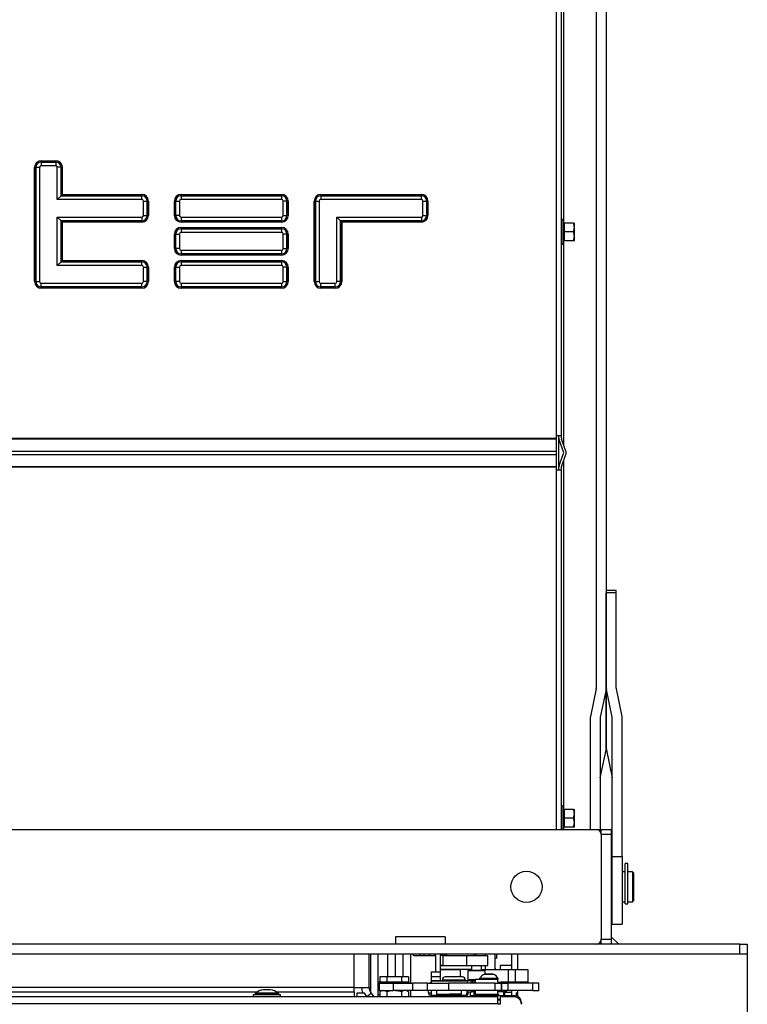
# Model space of a CAD drawing. Units: millimetres. Extents: x 0 to 1282, y 0 to 594.
# Drawn here: x 937 to 966, y 507 to 547 of the extents above; entities that cross this region are included whole.
import ezdxf

# ---------------------------------------------------------------- set-up
doc = ezdxf.new("R2010")
doc.units = ezdxf.units.MM
for name, color, linetype in [('C__USERS_HALOUZK', 7, 'Continuous'), ('Default', 7, 'Continuous'), ('H09-059-2', 7, 'Continuous'), ('H09-119-0', 7, 'Continuous'), ('H24-086', 7, 'Continuous'), ('H28-075', 7, 'Continuous'), ('H28-084', 7, 'Continuous'), ('H28-085', 7, 'Continuous'), ('H28-090', 7, 'Continuous'), ('H28-092', 7, 'Continuous'), ('H28-108', 7, 'Continuous'), ('H28-586', 7, 'Continuous'), ('H28-587R', 7, 'Continuous'), ('H28-628', 7, 'Continuous'), ('H28-682', 7, 'Continuous'), ('H28-683', 7, 'Continuous'), ('H28-722', 7, 'Continuous'), ('H28-745R', 7, 'Continuous'), ('H39-010', 7, 'Continuous'), ('H39-013', 7, 'Continuous'), ('H39-014', 7, 'Continuous'), ('H39-019', 7, 'Continuous'), ('H39-035', 7, 'Continuous'), ('H39-040', 7, 'Continuous'), ('H39-044', 7, 'Continuous'), ('H39-051', 7, 'Continuous'), ('H39-057', 7, 'Continuous'), ('H39-089', 7, 'Continuous'), ('H39-090', 7, 'Continuous'), ('H39-098', 7, 'Continuous'), ('H40-036', 7, 'Continuous'), ('H40-056', 7, 'Continuous'), ('H40-068', 7, 'Continuous'), ('H40-091', 7, 'Continuous'), ('H40-099', 7, 'Continuous'), ('KOUTOVÝ_1', 7, 'Continuous'), ('KOUTOVÝ_5', 7, 'Continuous'), ('KOUTOVÝ_8', 7, 'Continuous'), ('NUT_DIN_934_1987', 7, 'Continuous'), ('RIVET_DIN_7338_C', 7, 'Continuous'), ('SCREW_DIN_912_M4', 7, 'Continuous'), ('SCREW_DIN_ISO_10', 7, 'Continuous'), ('SCREW_ISO_7380_M', 7, 'Continuous'), ('SHIM_RING_DIN_98', 7, 'Continuous'), ('SROUB_M5X8-10.9_', 7, 'Continuous'), ('WASHER_DIN_125_1', 7, 'Continuous'), ('WASHER_DIN_137_B', 7, 'Continuous'), ('WASHER_DIN_6798_', 7, 'Continuous'), ('WASHER_DIN_6799_', 7, 'Continuous')]:
    doc.layers.add(name, color=color, linetype=linetype)

# ---------------------------------------------------------------- blocks, each defined once
blk = doc.blocks.new('SE7')
at = {"layer": 'C__USERS_HALOUZK', "color": 7, "linetype": 'Continuous'}
for p, q in [((955.859, 508.915), (955.832, 508.915)), ((956.032, 509.054), (956.032, 508.889)), ((956.482, 509.054), (956.032, 509.054)), ((956.482, 507.976), (956.222, 507.976))]:
    blk.add_line(p, q, dxfattribs=at)
at = {"layer": 'H09-059-2', "color": 7, "linetype": 'Continuous'}
blk.add_line((955.832, 508.889), (955.832, 509.505), dxfattribs=at)
at = {"layer": 'H09-119-0', "color": 7, "linetype": 'Continuous'}
for p, q in [((956.081, 508.378), (955.933, 508.378)), ((956.081, 508.349), (956.081, 508.379)), ((953.482, 508.049), (953.482, 507.909)), ((953.482, 507.909), (953.982, 507.909)), ((953.607, 507.909), (953.982, 507.909)), ((953.607, 507.909), (953.607, 507.859)), ((953.982, 507.909), (954.193, 507.909)), ((954.482, 507.909), (953.982, 507.909)), ((954.357, 507.909), (953.982, 507.909)), ((954.357, 507.859), (954.357, 507.909)), ((954.482, 507.909), (954.482, 508.049))]:
    blk.add_line(p, q, dxfattribs=at)
blk.add_open_spline([(956.081, 508.377), (956.079, 508.397), (956.069, 508.408), (956.051, 508.408)], degree=3, dxfattribs=at)
at = {"layer": 'H24-086', "color": 7, "linetype": 'Continuous'}
for p, q in [((953.732, 509.449), (953.632, 509.449)), ((953.632, 509.449), (953.632, 509.049)), ((953.732, 509.449), (954.032, 509.449)), ((953.732, 509.449), (953.732, 509.049)), ((954.685, 509.449), (954.685, 509.049)), ((954.832, 509.449), (955.534, 509.449)), ((955.534, 509.049), (955.534, 509.449)), ((953.732, 509.049), (953.632, 509.049)), ((953.732, 509.049), (954.685, 509.049)), ((954.685, 509.049), (955.534, 509.049))]:
    blk.add_line(p, q, dxfattribs=at)
at = {"layer": 'H28-075', "color": 7, "linetype": 'Continuous'}
for p, q in [((955.84, 508.498), (955.031, 508.498)), ((955.031, 508.498), (955.031, 508.349)), ((955.931, 508.349), (955.931, 508.498)), ((955.031, 508.049), (955.031, 507.898)), ((955.743, 507.898), (955.031, 507.898)), ((955.931, 507.898), (955.931, 508.049))]:
    blk.add_line(p, q, dxfattribs=at)
at = {"layer": 'H28-084', "color": 7, "linetype": 'Continuous'}
for p, q in [((951.182, 508.349), (951.757, 508.349)), ((951.182, 508.349), (951.182, 508.049)), ((951.757, 508.049), (951.757, 508.349)), ((951.757, 508.349), (952.519, 508.349)), ((953.114, 508.349), (952.519, 508.349)), ((952.519, 508.349), (952.519, 508.049)), ((953.114, 508.049), (953.114, 508.349)), ((953.114, 508.349), (953.959, 508.349)), ((953.959, 508.349), (953.959, 508.049)), ((955.832, 508.349), (953.959, 508.349)), ((955.832, 508.049), (955.832, 508.349)), ((955.832, 508.349), (956.082, 508.349)), ((956.082, 508.049), (956.082, 508.349)), ((956.082, 508.349), (956.082, 508.049)), ((956.082, 508.349), (956.332, 508.349)), ((957.332, 508.349), (956.332, 508.349)), ((956.332, 508.349), (956.332, 508.049)), ((957.332, 508.049), (957.332, 508.349)), ((957.582, 508.349), (957.332, 508.349)), ((957.582, 508.049), (957.582, 508.349)), ((951.182, 508.049), (951.757, 508.049)), ((952.519, 508.049), (951.757, 508.049)), ((953.114, 508.049), (952.519, 508.049)), ((953.959, 508.049), (953.114, 508.049)), ((955.832, 508.049), (953.959, 508.049)), ((956.082, 508.049), (955.832, 508.049)), ((956.332, 508.049), (956.082, 508.049)), ((957.332, 508.049), (956.332, 508.049)), ((957.332, 508.049), (957.582, 508.049))]:
    blk.add_line(p, q, dxfattribs=at)
at = {"layer": 'H28-085', "color": 7, "linetype": 'Continuous'}
for p, q in [((951.204, 508.599), (951.204, 508.399)), ((951.493, 508.599), (951.204, 508.599)), ((951.493, 508.599), (951.493, 508.399)), ((952.07, 508.599), (951.493, 508.599)), ((952.07, 508.599), (952.07, 508.399)), ((952.359, 508.599), (952.07, 508.599)), ((952.359, 508.599), (952.359, 508.399))]:
    blk.add_line(p, q, dxfattribs=at)
at = {"layer": 'H28-090', "color": 7, "linetype": 'Continuous'}
for p, q in [((953.282, 508.612), (953.282, 508.799)), ((953.282, 508.799), (953.632, 508.799)), ((953.282, 508.459), (953.282, 508.612)), ((953.282, 508.612), (953.632, 508.612))]:
    blk.add_line(p, q, dxfattribs=at)
at = {"layer": 'H28-092', "color": 7, "linetype": 'Continuous'}
for p, q in [((956.185, 507.848), (956.185, 507.999)), ((956.222, 507.848), (956.222, 507.999))]:
    blk.add_line(p, q, dxfattribs=at)
at = {"layer": 'H28-108', "color": 7, "linetype": 'Continuous'}
for p, q in [((954.432, 508.889), (953.632, 508.889)), ((953.632, 508.889), (953.632, 508.459)), ((954.432, 508.889), (954.432, 508.596)), ((954.882, 508.889), (954.432, 508.889)), ((955.282, 508.889), (955.432, 508.889)), ((955.432, 508.708), (955.432, 508.889)), ((955.432, 508.889), (956.356, 508.889)), ((956.356, 508.889), (956.633, 508.889)), ((956.356, 508.889), (956.356, 508.389)), ((956.633, 508.889), (957.132, 508.889)), ((956.633, 508.889), (956.633, 508.389)), ((957.132, 508.889), (957.132, 508.389)), ((954.932, 508.389), (954.873, 508.389)), ((954.932, 508.389), (954.932, 508.448)), ((955.031, 508.389), (954.932, 508.389)), ((956.356, 508.389), (956.071, 508.389)), ((956.633, 508.389), (956.356, 508.389)), ((957.132, 508.389), (956.633, 508.389))]:
    blk.add_line(p, q, dxfattribs=at)
at = {"layer": 'H28-586', "color": 7, "linetype": 'Continuous'}
for p, q in [((954.715, 507.999), (954.897, 507.999)), ((954.897, 507.999), (954.897, 508.049)), ((955.031, 507.999), (954.897, 507.999)), ((956.281, 507.999), (955.931, 507.999)), ((956.281, 507.999), (956.281, 508.049))]:
    blk.add_line(p, q, dxfattribs=at)
at = {"layer": 'H28-587R', "color": 7, "linetype": 'Continuous'}
for p, q in [((953.282, 508.442), (953.282, 508.459)), ((953.282, 508.459), (954.007, 508.459)), ((953.282, 508.349), (953.282, 508.442)), ((953.282, 508.442), (954.682, 508.442)), ((953.331, 508.442), (954.731, 508.442)), ((954.007, 508.459), (954.733, 508.459)), ((954.726, 508.349), (954.731, 508.442)), ((954.733, 508.459), (954.873, 508.459)), ((954.873, 508.349), (954.873, 508.459)), ((954.873, 508.349), (954.873, 508.459)), ((953.161, 507.959), (953.161, 508.049)), ((953.161, 507.959), (953.282, 507.959)), ((953.282, 507.867), (953.282, 508.049)), ((954.699, 507.867), (954.709, 508.049)), ((954.704, 507.799), (954.718, 508.049)), ((953.282, 507.859), (953.187, 507.859)), ((953.282, 507.859), (953.282, 507.867)), ((953.282, 507.867), (953.607, 507.867)), ((953.282, 507.859), (954.682, 507.859)), ((953.282, 507.799), (953.282, 507.859)), ((953.282, 507.859), (954.681, 507.859)), ((953.282, 507.859), (953.282, 507.799)), ((954.357, 507.867), (954.699, 507.867)), ((954.681, 507.859), (954.698, 507.859)), ((954.681, 507.859), (954.681, 507.799))]:
    blk.add_line(p, q, dxfattribs=at)
for centre, major_axis, ratio, start_param, end_param in [((953.432, 508.179), (0, 0.28), 0.965926, 0.588127, 0.918514), ((953.333, 508.179), (0, -0.28), 0.019965, 3.141593, 3.490659), ((954.733, 508.179), (0, -0.28), 0.019965, 3.141593, 3.490659), ((953.187, 507.959), (0, -0.1), 0.258819, 4.712389, 6.283185), ((954.698, 507.989), (0, -0.13), 0.019965, 0, 0.349066)]:
    blk.add_ellipse(centre, major_axis=major_axis, ratio=ratio, start_param=start_param, end_param=end_param, dxfattribs=at)
at = {"layer": 'H28-628', "color": 7, "linetype": 'Continuous'}
for p, q in [((952.132, 509.505), (952.132, 508.599)), ((952.432, 509.505), (952.432, 508.349)), ((952.432, 508.049), (952.432, 507.799))]:
    blk.add_line(p, q, dxfattribs=at)
at = {"layer": 'H28-682', "color": 7, "linetype": 'Continuous'}
for p, q in [((960.682, 524.089), (960.282, 524.089)), ((960.682, 523.993), (960.682, 524.089)), ((960.282, 520.173), (960.282, 523.993)), ((960.682, 523.993), (960.282, 523.993)), ((960.682, 520.173), (960.682, 523.993)), ((960.282, 517.746), (960.282, 520.173)), ((960.917, 519.03), (960.685, 520.144)), ((960.288, 517.688), (960.288, 520.115)), ((960.52, 519.001), (960.288, 520.115)), ((960.52, 516.574), (960.52, 519.001)), ((960.523, 513.418), (960.523, 518.972)), ((960.923, 513.418), (960.923, 518.972)), ((960.288, 517.688), (960.52, 516.574)), ((960.523, 513.418), (960.923, 513.418)), ((960.523, 510.705), (960.523, 513.418)), ((960.923, 513.418), (960.923, 510.705)), ((960.523, 510.705), (960.923, 510.705))]:
    blk.add_line(p, q, dxfattribs=at)
for centre, major_axis, start_param, end_param in [((961.082, 520.173), (0.8, 0), 3.141593, 3.263766), ((961.082, 520.173), (0.4, 0), 3.141593, 3.263766), ((960.123, 518.972), (0.4, 0), 0, 0.122173), ((960.123, 518.972), (0.8, 0), 0, 0.122173), ((961.082, 517.746), (-0.8, 0), 0, 0.122173), ((960.123, 516.545), (-0.4, 0), 3.141593, 3.263766)]:
    blk.add_ellipse(centre, major_axis=major_axis, ratio=0.587785, start_param=start_param, end_param=end_param, dxfattribs=at)
at = {"layer": 'H28-683', "color": 7, "linetype": 'Continuous'}
for p, q in [((960.523, 512.805), (960.482, 512.805)), ((961.032, 512.805), (960.923, 512.805)), ((961.332, 512.805), (961.142, 512.805)), ((961.332, 512.805), (961.332, 511.605)), ((961.382, 512.755), (961.332, 512.805)), ((961.382, 511.655), (961.382, 512.755)), ((960.482, 511.605), (960.523, 511.605)), ((960.923, 511.605), (961.032, 511.605)), ((961.142, 511.605), (961.332, 511.605)), ((961.332, 511.605), (961.382, 511.655))]:
    blk.add_line(p, q, dxfattribs=at)
at = {"layer": 'H28-722', "color": 7, "linetype": 'Continuous'}
for p, q in [((950.281, 507.942), (950.281, 507.799)), ((950.599, 507.942), (950.281, 507.942)), ((950.701, 507.799), (950.599, 507.942)), ((950.687, 507.818), (950.865, 507.942)), ((950.865, 507.942), (950.966, 507.799))]:
    blk.add_line(p, q, dxfattribs=at)
at = {"layer": 'H28-745R', "color": 7, "linetype": 'Continuous'}
for p, q in [((956.482, 509.505), (956.482, 508.889)), ((956.482, 508.389), (956.482, 508.349)), ((956.482, 508.049), (956.482, 507.848))]:
    blk.add_line(p, q, dxfattribs=at)
at = {"layer": 'H39-010', "color": 7, "linetype": 'Continuous'}
for p, q in [((950.182, 508.169), (950.182, 509.505)), ((950.782, 508.169), (950.782, 509.505)), ((950.182, 508.169), (915.782, 508.169)), ((933.372, 507.997), (946.292, 507.997)), ((947.072, 507.997), (950.182, 507.997)), ((950.182, 508.169), (950.782, 508.169)), ((950.182, 507.997), (950.182, 508.169)), ((950.182, 507.997), (950.182, 507.799)), ((950.975, 507.799), (950.836, 507.997))]:
    blk.add_line(p, q, dxfattribs=at)
for radius, end in [(0.6, 202.2445), (0.3, 215)]:
    blk.add_arc((951.082, 508.169), radius, 180, end, dxfattribs=at)
at = {"layer": 'H39-013', "color": 7, "linetype": 'Continuous'}
for p, q in [((950.832, 509.505), (950.832, 508.004)), ((951.132, 509.505), (951.132, 507.799))]:
    blk.add_line(p, q, dxfattribs=at)
at = {"layer": 'H39-014', "color": 7, "linetype": 'Continuous'}
for p, q in [((951.132, 508.087), (951.182, 508.087)), ((951.132, 507.887), (951.132, 507.799)), ((951.132, 507.887), (951.204, 507.887))]:
    blk.add_line(p, q, dxfattribs=at)
at = {"layer": 'H39-019', "color": 7, "linetype": 'Continuous'}
for p, q in [((958.382, 529.024), (958.382, 530.185)), ((951.532, 508.599), (951.532, 509.505)), ((951.832, 508.599), (951.832, 509.505))]:
    blk.add_line(p, q, dxfattribs=at)
at = {"layer": 'H39-035', "color": 7, "linetype": 'Continuous'}
for p, q in [((953.411, 509.505), (953.411, 509.449)), ((953.432, 509.449), (953.432, 509.505)), ((952.572, 509.449), (952.862, 509.449)), ((952.862, 509.449), (952.966, 509.449)), ((952.966, 509.449), (953.224, 509.449)), ((953.224, 509.449), (953.411, 509.449)), ((953.411, 509.449), (953.432, 509.449))]:
    blk.add_line(p, q, dxfattribs=at)
for centre, major_axis, start_param, end_param in [((952.572, 509.949), (0, 0.5), 2.662857, 3.141593), ((952.862, 509.949), (0, -0.5), 5.80445, 6.283185), ((952.966, 509.549), (0, 0.1), 3.141593, 4.259139), ((953.224, 509.549), (0, -0.1), 5.165639, 6.283185)]:
    blk.add_ellipse(centre, major_axis=major_axis, ratio=0.258819, start_param=start_param, end_param=end_param, dxfattribs=at)
at = {"layer": 'H39-040', "color": 7, "linetype": 'Continuous'}
for p, q in [((954.881, 507.848), (955.081, 507.848)), ((954.881, 507.848), (954.881, 507.799)), ((955.081, 507.799), (955.081, 507.848)), ((955.081, 507.848), (955.181, 507.848)), ((955.539, 507.848), (955.181, 507.848)), ((955.181, 507.848), (955.181, 507.799)), ((955.539, 507.799), (955.539, 507.848)), ((955.539, 507.848), (955.61, 507.848)), ((955.61, 507.848), (956.051, 507.848)), ((955.61, 507.848), (955.61, 507.799)), ((956.032, 507.698), (955.932, 507.698)), ((955.932, 507.673), (956.032, 507.673)), ((956.051, 507.799), (956.051, 507.848)), ((956.051, 507.848), (956.081, 507.848)), ((956.081, 507.848), (956.181, 507.848)), ((956.081, 507.799), (956.081, 507.848)), ((956.181, 507.848), (956.601, 507.848)), ((956.181, 507.848), (956.181, 507.799)), ((956.601, 507.848), (956.602, 507.848)), ((956.882, 507.568), (956.881, 507.568)), ((956.881, 507.568), (956.881, 507.523)), ((956.882, 507.501), (956.882, 507.568))]:
    blk.add_line(p, q, dxfattribs=at)
for centre, start in [((956.601, 507.568), 0), ((956.602, 507.568), 359.999)]:
    blk.add_arc(centre, 0.28, start, 89.9995, dxfattribs=at)
at = {"layer": 'H39-044', "color": 7, "linetype": 'Continuous'}
for p, q in [((956.732, 508.889), (956.732, 509.505)), ((965.932, 509.505), (965.932, 456.705)), ((956.732, 508.349), (956.732, 508.389)), ((956.732, 507.815), (956.732, 508.049))]:
    blk.add_line(p, q, dxfattribs=at)
at = {"layer": 'H39-051', "color": 7, "linetype": 'Continuous'}
for p, q in [((958.282, 530.285), (958.282, 547.824)), ((958.482, 530.285), (958.482, 547.824)), ((937.642, 541.31), (938.222, 541.31)), ((937.642, 541.31), (937.642, 541.26)), ((938.222, 541.26), (937.642, 541.26)), ((937.642, 541.258), (937.642, 541.26)), ((937.642, 541.258), (938.222, 541.258)), ((937.642, 541.258), (937.642, 541.109)), ((938.222, 541.109), (937.642, 541.109)), ((938.222, 541.31), (938.222, 541.26)), ((938.222, 541.258), (938.222, 541.26)), ((938.222, 541.258), (938.222, 541.109)), ((937.377, 536.465), (937.377, 541.045)), ((937.377, 541.045), (937.426, 541.045)), ((937.426, 541.045), (937.426, 536.465)), ((937.428, 541.045), (937.426, 541.045)), ((937.428, 536.465), (937.428, 541.045)), ((937.428, 541.045), (937.577, 541.045)), ((937.577, 541.045), (937.577, 536.465)), ((938.286, 539.759), (938.286, 541.045)), ((938.435, 541.045), (938.286, 541.045)), ((938.435, 541.045), (938.437, 541.045)), ((938.435, 541.045), (938.435, 539.908)), ((938.437, 539.91), (938.437, 541.045)), ((938.486, 541.045), (938.437, 541.045)), ((938.486, 541.045), (938.486, 539.96)), ((938.435, 539.908), (938.286, 539.759)), ((938.435, 539.908), (938.437, 539.91)), ((938.435, 539.908), (941.672, 539.908)), ((938.437, 539.91), (938.486, 539.96)), ((941.672, 539.91), (938.437, 539.91)), ((938.486, 539.96), (941.672, 539.96)), ((941.672, 539.91), (941.672, 539.96)), ((941.672, 539.908), (941.672, 539.91)), ((941.672, 539.759), (941.672, 539.908)), ((943.242, 539.96), (947.272, 539.96)), ((943.242, 539.96), (943.242, 539.91)), ((947.272, 539.91), (943.242, 539.91)), ((943.242, 539.908), (943.242, 539.91)), ((943.242, 539.908), (947.272, 539.908)), ((943.242, 539.908), (943.242, 539.759)), ((947.272, 539.96), (947.272, 539.91)), ((947.272, 539.908), (947.272, 539.91)), ((947.272, 539.908), (947.272, 539.759)), ((948.842, 539.96), (952.872, 539.96)), ((948.842, 539.91), (948.842, 539.96)), ((952.872, 539.91), (948.842, 539.91)), ((948.842, 539.908), (948.842, 539.91)), ((948.842, 539.908), (952.872, 539.908)), ((948.842, 539.908), (948.842, 539.759)), ((952.872, 539.91), (952.872, 539.96)), ((952.872, 539.908), (952.872, 539.91)), ((952.872, 539.759), (952.872, 539.908)), ((941.672, 539.759), (938.286, 539.759)), ((941.736, 539.115), (941.736, 539.695)), ((941.736, 539.695), (941.885, 539.695)), ((941.885, 539.695), (941.887, 539.695)), ((941.885, 539.695), (941.885, 539.115)), ((941.887, 539.115), (941.887, 539.695)), ((941.887, 539.695), (941.936, 539.695)), ((941.936, 539.695), (941.936, 539.115)), ((942.977, 539.115), (942.977, 539.695)), ((942.977, 539.695), (943.026, 539.695)), ((943.026, 539.695), (943.026, 539.115)), ((943.028, 539.695), (943.026, 539.695)), ((943.028, 539.115), (943.028, 539.695)), ((943.028, 539.695), (943.177, 539.695)), ((943.177, 539.695), (943.177, 539.115)), ((947.272, 539.759), (943.242, 539.759)), ((947.336, 539.115), (947.336, 539.695)), ((947.485, 539.695), (947.336, 539.695)), ((947.485, 539.695), (947.487, 539.695)), ((947.485, 539.695), (947.485, 539.115)), ((947.487, 539.115), (947.487, 539.695)), ((947.536, 539.695), (947.487, 539.695)), ((947.536, 539.695), (947.536, 539.115)), ((948.577, 536.465), (948.577, 539.695)), ((948.577, 539.695), (948.626, 539.695)), ((948.626, 539.695), (948.626, 536.465)), ((948.628, 539.695), (948.626, 539.695)), ((948.628, 536.465), (948.628, 539.695)), ((948.628, 539.695), (948.777, 539.695)), ((948.777, 539.695), (948.777, 536.465)), ((952.872, 539.759), (948.842, 539.759)), ((952.936, 539.115), (952.936, 539.695)), ((952.936, 539.695), (953.085, 539.695)), ((953.085, 539.695), (953.087, 539.695)), ((953.085, 539.695), (953.085, 539.115)), ((953.087, 539.115), (953.087, 539.695)), ((953.087, 539.695), (953.136, 539.695)), ((953.136, 539.695), (953.136, 539.115)), ((941.736, 539.115), (941.885, 539.115)), ((941.885, 539.115), (941.887, 539.115)), ((941.887, 539.115), (941.936, 539.115)), ((943.026, 539.115), (942.977, 539.115)), ((943.028, 539.115), (943.026, 539.115)), ((943.177, 539.115), (943.028, 539.115)), ((947.336, 539.115), (947.485, 539.115)), ((947.485, 539.115), (947.487, 539.115)), ((947.487, 539.115), (947.536, 539.115)), ((952.936, 539.115), (953.085, 539.115)), ((953.085, 539.115), (953.087, 539.115)), ((953.087, 539.115), (953.136, 539.115)), ((938.286, 537.109), (938.286, 539.051)), ((938.286, 539.051), (941.672, 539.051)), ((938.286, 539.051), (938.435, 538.901)), ((938.435, 538.901), (938.437, 538.9)), ((941.672, 538.901), (938.435, 538.901)), ((938.435, 538.901), (938.435, 537.258)), ((938.437, 538.9), (941.672, 538.9)), ((938.437, 537.26), (938.437, 538.9)), ((938.437, 538.9), (938.486, 538.85)), ((938.486, 538.85), (938.486, 537.31)), ((941.672, 538.85), (938.486, 538.85)), ((941.672, 539.051), (941.672, 538.901)), ((941.672, 538.901), (941.672, 538.9)), ((941.672, 538.9), (941.672, 538.85)), ((943.242, 539.051), (947.272, 539.051)), ((943.242, 539.051), (943.242, 538.901)), ((943.242, 538.901), (943.242, 538.9)), ((947.272, 538.901), (943.242, 538.901)), ((943.242, 538.9), (947.272, 538.9)), ((943.242, 538.9), (943.242, 538.85)), ((947.272, 538.85), (943.242, 538.85)), ((947.272, 539.051), (947.272, 538.901)), ((947.272, 538.901), (947.272, 538.9)), ((947.272, 538.9), (947.272, 538.85)), ((949.486, 536.465), (949.486, 539.051)), ((949.486, 539.051), (952.872, 539.051)), ((949.486, 539.051), (949.635, 538.901)), ((949.635, 538.901), (949.637, 538.9)), ((952.872, 538.901), (949.635, 538.901)), ((949.635, 538.901), (949.635, 536.465)), ((949.637, 538.9), (952.872, 538.9)), ((949.637, 536.465), (949.637, 538.9)), ((949.637, 538.9), (949.686, 538.85)), ((949.686, 538.85), (949.686, 536.465)), ((952.872, 538.85), (949.686, 538.85)), ((952.872, 539.051), (952.872, 538.901)), ((952.872, 538.901), (952.872, 538.9)), ((952.872, 538.9), (952.872, 538.85)), ((942.977, 537.79), (942.977, 538.37)), ((942.977, 538.37), (943.026, 538.37)), ((943.026, 538.37), (943.026, 537.79)), ((943.028, 538.37), (943.026, 538.37)), ((943.028, 537.79), (943.028, 538.37)), ((943.028, 538.37), (943.177, 538.37)), ((943.177, 538.37), (943.177, 537.79)), ((943.242, 538.635), (947.272, 538.635)), ((943.242, 538.635), (943.242, 538.585)), ((947.272, 538.585), (943.242, 538.585)), ((943.242, 538.583), (943.242, 538.585)), ((943.242, 538.583), (947.272, 538.583)), ((943.242, 538.583), (943.242, 538.434)), ((947.272, 538.434), (943.242, 538.434)), ((947.272, 538.635), (947.272, 538.585)), ((947.272, 538.583), (947.272, 538.585)), ((947.272, 538.583), (947.272, 538.434)), ((947.336, 537.79), (947.336, 538.37)), ((947.485, 538.37), (947.336, 538.37)), ((947.485, 538.37), (947.487, 538.37)), ((947.485, 538.37), (947.485, 537.79)), ((947.487, 537.79), (947.487, 538.37)), ((947.536, 538.37), (947.487, 538.37)), ((947.536, 538.37), (947.536, 537.79)), ((943.026, 537.79), (942.977, 537.79)), ((943.028, 537.79), (943.026, 537.79)), ((943.177, 537.79), (943.028, 537.79)), ((943.242, 537.726), (947.272, 537.726)), ((943.242, 537.726), (943.242, 537.576)), ((943.242, 537.576), (943.242, 537.575)), ((947.272, 537.576), (943.242, 537.576)), ((943.242, 537.575), (947.272, 537.575)), ((943.242, 537.575), (943.242, 537.525)), ((947.272, 537.525), (943.242, 537.525)), ((947.272, 537.726), (947.272, 537.576)), ((947.272, 537.576), (947.272, 537.575)), ((947.272, 537.575), (947.272, 537.525)), ((947.336, 537.79), (947.485, 537.79)), ((947.485, 537.79), (947.487, 537.79)), ((947.487, 537.79), (947.536, 537.79)), ((938.286, 537.109), (938.435, 537.258)), ((941.672, 537.109), (938.286, 537.109)), ((938.435, 537.258), (938.437, 537.26)), ((938.435, 537.258), (941.672, 537.258)), ((938.437, 537.26), (938.486, 537.31)), ((941.672, 537.26), (938.437, 537.26)), ((938.486, 537.31), (941.672, 537.31)), ((941.672, 537.26), (941.672, 537.31)), ((941.672, 537.258), (941.672, 537.26)), ((941.672, 537.109), (941.672, 537.258)), ((943.242, 537.31), (947.272, 537.31)), ((943.242, 537.31), (943.242, 537.26)), ((947.272, 537.26), (943.242, 537.26)), ((943.242, 537.258), (943.242, 537.26)), ((943.242, 537.258), (947.272, 537.258)), ((943.242, 537.258), (943.242, 537.109)), ((947.272, 537.109), (943.242, 537.109)), ((947.272, 537.31), (947.272, 537.26)), ((947.272, 537.258), (947.272, 537.26)), ((947.272, 537.258), (947.272, 537.109)), ((941.736, 536.465), (941.736, 537.045)), ((941.736, 537.045), (941.885, 537.045)), ((941.885, 537.045), (941.887, 537.045)), ((941.885, 537.045), (941.885, 536.465)), ((941.887, 536.465), (941.887, 537.045)), ((941.887, 537.045), (941.936, 537.045)), ((941.936, 537.045), (941.936, 536.465)), ((942.977, 536.465), (942.977, 537.045)), ((942.977, 537.045), (943.026, 537.045)), ((943.026, 537.045), (943.026, 536.465)), ((943.028, 537.045), (943.026, 537.045)), ((943.028, 536.465), (943.028, 537.045)), ((943.028, 537.045), (943.177, 537.045)), ((943.177, 537.045), (943.177, 536.465)), ((947.336, 536.465), (947.336, 537.045)), ((947.485, 537.045), (947.336, 537.045)), ((947.485, 537.045), (947.487, 537.045)), ((947.485, 537.045), (947.485, 536.465)), ((947.487, 536.465), (947.487, 537.045)), ((947.536, 537.045), (947.487, 537.045)), ((947.536, 537.045), (947.536, 536.465)), ((937.377, 536.465), (937.426, 536.465)), ((937.428, 536.465), (937.426, 536.465)), ((937.428, 536.465), (937.577, 536.465)), ((937.642, 536.401), (941.672, 536.401)), ((937.642, 536.251), (937.642, 536.401)), ((941.672, 536.251), (941.672, 536.401)), ((941.885, 536.465), (941.736, 536.465)), ((941.885, 536.465), (941.887, 536.465)), ((941.936, 536.465), (941.887, 536.465)), ((943.026, 536.465), (942.977, 536.465)), ((943.028, 536.465), (943.026, 536.465)), ((943.177, 536.465), (943.028, 536.465)), ((943.242, 536.401), (947.272, 536.401)), ((943.242, 536.401), (943.242, 536.251)), ((947.272, 536.401), (947.272, 536.251)), ((947.336, 536.465), (947.485, 536.465)), ((947.485, 536.465), (947.487, 536.465)), ((947.487, 536.465), (947.536, 536.465)), ((948.577, 536.465), (948.626, 536.465)), ((948.628, 536.465), (948.626, 536.465)), ((948.628, 536.465), (948.777, 536.465)), ((948.842, 536.401), (949.422, 536.401)), ((948.842, 536.251), (948.842, 536.401)), ((949.422, 536.251), (949.422, 536.401)), ((949.635, 536.465), (949.486, 536.465)), ((949.635, 536.465), (949.637, 536.465)), ((949.686, 536.465), (949.637, 536.465)), ((937.642, 536.251), (937.642, 536.25)), ((941.672, 536.251), (937.642, 536.251)), ((937.642, 536.25), (941.672, 536.25)), ((937.642, 536.2), (937.642, 536.25)), ((941.672, 536.2), (937.642, 536.2)), ((941.672, 536.251), (941.672, 536.25)), ((941.672, 536.2), (941.672, 536.25)), ((943.242, 536.251), (943.242, 536.25)), ((947.272, 536.251), (943.242, 536.251)), ((943.242, 536.25), (947.272, 536.25)), ((943.242, 536.25), (943.242, 536.2)), ((947.272, 536.2), (943.242, 536.2)), ((947.272, 536.251), (947.272, 536.25)), ((947.272, 536.25), (947.272, 536.2)), ((948.842, 536.251), (948.842, 536.25)), ((949.422, 536.251), (948.842, 536.251)), ((948.842, 536.25), (949.422, 536.25)), ((948.842, 536.2), (948.842, 536.25)), ((949.422, 536.2), (948.842, 536.2)), ((949.422, 536.251), (949.422, 536.25)), ((949.422, 536.2), (949.422, 536.25)), ((907.682, 530.185), (958.282, 530.185)), ((958.282, 530.151), (907.682, 530.151)), ((958.282, 530.185), (958.282, 530.285)), ((958.482, 530.285), (958.282, 530.285)), ((958.282, 530.151), (958.282, 530.185)), ((958.282, 529.673), (958.282, 530.151)), ((958.382, 530.185), (958.382, 530.285)), ((958.568, 529.639), (958.394, 530.117)), ((958.482, 530.185), (958.482, 530.285)), ((958.661, 529.673), (958.488, 530.151)), ((907.682, 529.673), (958.282, 529.673)), ((958.282, 529.536), (958.282, 529.673)), ((907.682, 529.536), (958.282, 529.536)), ((958.282, 529.059), (958.282, 529.536)), ((958.394, 529.093), (958.568, 529.571)), ((958.488, 529.059), (958.661, 529.536)), ((907.682, 529.059), (958.282, 529.059)), ((958.282, 529.024), (907.682, 529.024)), ((958.282, 529.024), (958.282, 529.059)), ((958.282, 528.924), (958.282, 529.024)), ((958.282, 514.505), (958.282, 528.924)), ((958.282, 528.924), (958.482, 528.924)), ((958.382, 528.924), (958.382, 529.024)), ((958.482, 528.924), (958.482, 529.024)), ((958.482, 514.505), (958.482, 528.924))]:
    blk.add_line(p, q, dxfattribs=at)
for centre, radius, start, end in [((937.642, 541.045), 0.265, 90, 180), ((937.642, 541.045), 0.215, 90, 180), ((937.642, 541.045), 0.214, 90, 180), ((937.642, 541.045), 0.0642, 90, 180), ((938.222, 541.045), 0.265, 0, 90), ((938.222, 541.045), 0.215, 0, 90), ((938.222, 541.045), 0.214, 0, 90), ((938.222, 541.045), 0.0642, 0, 90), ((941.672, 539.695), 0.265, 0, 90), ((941.672, 539.695), 0.215, 0, 90), ((941.672, 539.695), 0.214, 0, 90), ((943.242, 539.695), 0.265, 90, 180), ((943.242, 539.695), 0.215, 90, 180), ((943.242, 539.695), 0.214, 90, 180), ((947.272, 539.695), 0.265, 0, 90), ((947.272, 539.695), 0.215, 0, 90), ((947.272, 539.695), 0.214, 0, 90), ((948.842, 539.695), 0.265, 90, 180), ((948.842, 539.695), 0.215, 90, 180), ((948.842, 539.695), 0.214, 90, 180), ((952.872, 539.695), 0.265, 0, 90), ((952.872, 539.695), 0.215, 0, 90), ((952.872, 539.695), 0.214, 0, 90), ((941.672, 539.695), 0.0642, 0, 90), ((943.242, 539.695), 0.0642, 90, 180), ((947.272, 539.695), 0.0642, 0, 90), ((948.842, 539.695), 0.0642, 90, 180), ((952.872, 539.695), 0.0642, 0, 90), ((941.672, 539.115), 0.265, 270, 0), ((941.672, 539.115), 0.215, 270, 0), ((941.672, 539.115), 0.0642, 270, 0), ((941.672, 539.115), 0.214, 270, 0), ((943.242, 539.115), 0.265, 180, 270), ((943.242, 539.115), 0.215, 180, 270), ((943.242, 539.115), 0.214, 180, 270), ((943.242, 539.115), 0.0642, 180, 270), ((947.272, 539.115), 0.265, 270, 0), ((947.272, 539.115), 0.215, 270, 0), ((947.272, 539.115), 0.0642, 270, 0), ((947.272, 539.115), 0.214, 270, 0), ((952.872, 539.115), 0.265, 270, 0), ((952.872, 539.115), 0.215, 270, 0), ((952.872, 539.115), 0.0642, 270, 0), ((952.872, 539.115), 0.214, 270, 0), ((943.242, 538.37), 0.265, 90, 180), ((943.242, 538.37), 0.215, 90, 180), ((943.242, 538.37), 0.214, 90, 180), ((943.242, 538.37), 0.0642, 90, 180), ((947.272, 538.37), 0.265, 0, 90), ((947.272, 538.37), 0.215, 0, 90), ((947.272, 538.37), 0.214, 0, 90), ((947.272, 538.37), 0.0642, 0, 90), ((943.242, 537.79), 0.265, 180, 270), ((943.242, 537.79), 0.215, 180, 270), ((943.242, 537.79), 0.214, 180, 270), ((943.242, 537.79), 0.0642, 180, 270), ((947.272, 537.79), 0.265, 270, 0), ((947.272, 537.79), 0.215, 270, 0), ((947.272, 537.79), 0.0642, 270, 0), ((947.272, 537.79), 0.214, 270, 0), ((941.672, 537.045), 0.265, 0, 90), ((941.672, 537.045), 0.215, 0, 90), ((941.672, 537.045), 0.214, 0, 90), ((941.672, 537.045), 0.0642, 0, 90), ((943.242, 537.045), 0.265, 90, 180), ((943.242, 537.045), 0.215, 90, 180), ((943.242, 537.045), 0.214, 90, 180), ((943.242, 537.045), 0.0642, 90, 180), ((947.272, 537.045), 0.265, 0, 90), ((947.272, 537.045), 0.215, 0, 90), ((947.272, 537.045), 0.214, 0, 90), ((947.272, 537.045), 0.0642, 0, 90), ((937.642, 536.465), 0.265, 180, 270), ((937.642, 536.465), 0.215, 180, 270), ((937.642, 536.465), 0.214, 180, 270), ((937.642, 536.465), 0.0642, 180, 270), ((941.672, 536.465), 0.265, 270, 0), ((941.672, 536.465), 0.215, 270, 0), ((941.672, 536.465), 0.0642, 270, 0), ((941.672, 536.465), 0.214, 270, 0), ((943.242, 536.465), 0.265, 180, 270), ((943.242, 536.465), 0.215, 180, 270), ((943.242, 536.465), 0.214, 180, 270), ((943.242, 536.465), 0.0642, 180, 270), ((947.272, 536.465), 0.265, 270, 0), ((947.272, 536.465), 0.215, 270, 0), ((947.272, 536.465), 0.0642, 270, 0), ((947.272, 536.465), 0.214, 270, 0), ((948.842, 536.465), 0.265, 180, 270), ((948.842, 536.465), 0.215, 180, 270), ((948.842, 536.465), 0.214, 180, 270), ((948.842, 536.465), 0.0642, 180, 270), ((949.422, 536.465), 0.265, 270, 0), ((949.422, 536.465), 0.215, 270, 0), ((949.422, 536.465), 0.0642, 270, 0), ((949.422, 536.465), 0.214, 270, 0), ((958.582, 530.185), 0.2, 180, 200), ((958.582, 530.185), 0.1, 180, 200), ((958.474, 529.605), 0.1, 340, 20), ((958.474, 529.605), 0.2, 340, 20), ((958.582, 529.024), 0.2, 160, 180), ((958.582, 529.024), 0.1, 160, 180)]:
    blk.add_arc(centre, radius, start, end, dxfattribs=at)
at = {"layer": 'H39-057', "color": 7, "linetype": 'Continuous'}
blk.add_line((954.032, 509.449), (954.832, 509.449), dxfattribs=at)
for centre, start, end in [((954.032, 510.049), 245.001, 270), ((954.832, 510.049), 270, 294.999)]:
    blk.add_arc(centre, 0.6, start, end, dxfattribs=at)
at = {"layer": 'H39-089', "color": 7, "linetype": 'Continuous'}
for p, q in [((965.632, 509.905), (900.332, 509.905)), ((965.632, 509.505), (965.632, 509.905)), ((965.632, 509.905), (965.932, 509.905)), ((965.932, 509.905), (965.932, 509.505)), ((965.632, 509.505), (900.332, 509.505)), ((965.932, 509.505), (965.632, 509.505))]:
    blk.add_line(p, q, dxfattribs=at)
at = {"layer": 'H39-090', "color": 7, "linetype": 'Continuous'}
for p, q in [((960.082, 514.505), (960.482, 514.505)), ((960.082, 514.305), (960.082, 514.505)), ((960.082, 514.305), (960.082, 510.105)), ((960.482, 514.305), (960.082, 514.305)), ((960.482, 514.505), (960.482, 514.305)), ((960.482, 514.305), (960.482, 510.105)), ((960.082, 510.105), (960.482, 510.105)), ((960.082, 509.905), (960.082, 510.105)), ((960.482, 510.105), (960.482, 509.905))]:
    blk.add_line(p, q, dxfattribs=at)
at = {"layer": 'H39-098', "color": 7, "linetype": 'Continuous'}
for p, q in [((959.882, 561.323), (959.882, 520.173)), ((960.282, 561.323), (960.282, 520.173)), ((959.879, 520.144), (959.646, 519.03)), ((960.282, 520.173), (960.282, 517.746)), ((960.276, 520.115), (960.043, 519.001)), ((960.276, 520.115), (960.276, 517.688)), ((959.64, 518.972), (959.64, 514.505)), ((960.04, 518.972), (960.04, 514.505)), ((960.043, 519.001), (960.043, 516.574)), ((960.043, 516.574), (960.276, 517.688))]:
    blk.add_line(p, q, dxfattribs=at)
for centre, major_axis, start_param, end_param in [((959.482, 520.173), (0.4, 0), 6.161012, 6.283185), ((959.482, 520.173), (0.8, 0), 6.161012, 6.283185), ((960.44, 518.972), (0.8, 0), 3.01942, 3.141593), ((960.44, 518.972), (0.4, 0), 3.01942, 3.141593), ((959.482, 517.746), (-0.8, 0), 3.01942, 3.141593), ((960.44, 516.545), (-0.4, 0), 6.161012, 6.283185)]:
    blk.add_ellipse(centre, major_axis=major_axis, ratio=0.587785, start_param=start_param, end_param=end_param, dxfattribs=at)
at = {"layer": 'H40-036', "color": 7, "linetype": 'Continuous'}
for p, q in [((955.932, 507.799), (910.032, 507.799)), ((955.932, 507.519), (910.032, 507.519)), ((955.932, 507.519), (955.932, 507.799)), ((955.932, 507.499), (955.932, 507.519)), ((956.032, 507.799), (956.032, 507.499)), ((956.582, 507.799), (956.032, 507.799)), ((956.032, 507.499), (955.932, 507.499))]:
    blk.add_line(p, q, dxfattribs=at)
blk.add_arc((956.582, 507.499), 0.3, 0, 90, dxfattribs=at)
at = {"layer": 'H40-056', "color": 7, "linetype": 'Continuous'}
for p, q in [((955.423, 509.505), (955.423, 509.449)), ((953.432, 509.449), (953.432, 508.799)), ((955.423, 509.049), (955.423, 508.889)), ((954.832, 507.999), (954.832, 507.799))]:
    blk.add_line(p, q, dxfattribs=at)
at = {"layer": 'H40-068', "color": 7, "linetype": 'Continuous'}
for p in [(956.682, 507.833), (956.732, 507.955)]:
    blk.add_line(p, (956.682, 507.955), dxfattribs=at)
at = {"layer": 'H40-091', "color": 7, "linetype": 'Continuous'}
blk.add_line((906.082, 514.505), (959.882, 514.505), dxfattribs=at)
blk.add_circle((957.082, 512.205), 0.625, dxfattribs=at)
for centre, start, end in [((959.882, 514.305), 0, 90), ((959.882, 510.105), 270, 0)]:
    blk.add_arc(centre, 0.2, start, end, dxfattribs=at)
at = {"layer": 'H40-099', "color": 7, "linetype": 'Continuous'}
for p, q in [((958.582, 538.828), (958.582, 548.217)), ((958.582, 529.893), (958.582, 538.083)), ((958.582, 515.328), (958.582, 529.317)), ((958.582, 514.505), (958.582, 514.583))]:
    blk.add_line(p, q, dxfattribs=at)
at = {"layer": 'KOUTOVÝ_1', "color": 7, "linetype": 'Continuous'}
blk.add_line((960.782, 509.905), (960.482, 510.205), dxfattribs=at)
at = {"layer": 'KOUTOVÝ_5', "color": 7, "linetype": 'Continuous'}
for p, q in [((953.832, 510.205), (951.832, 510.205)), ((951.832, 510.205), (951.832, 509.905)), ((953.832, 510.205), (953.832, 509.905))]:
    blk.add_line(p, q, dxfattribs=at)
at = {"layer": 'KOUTOVÝ_8', "color": 7, "linetype": 'Continuous'}
blk.add_line((959.882, 514.505), (960.082, 514.505), dxfattribs=at)
at = {"layer": 'NUT_DIN_934_1987', "color": 7, "linetype": 'Continuous'}
for p, q in [((951.283, 508.049), (951.204, 508.003)), ((951.204, 508.003), (951.204, 507.799)), ((951.493, 508.003), (951.493, 507.799)), ((952.07, 508.003), (952.07, 507.799)), ((952.359, 508.003), (952.28, 508.049)), ((952.359, 508.003), (952.359, 507.799))]:
    blk.add_line(p, q, dxfattribs=at)
for centre in [(951.349, 507.79), (952.215, 507.79)]:
    blk.add_arc(centre, 0.258, 55.937, 124.0621, dxfattribs=at)
blk.add_open_spline([(952.07, 508.003), (952.023, 508.017), (951.975, 508.028), (951.879, 508.044), (951.83, 508.048), (951.733, 508.048), (951.683, 508.044), (951.587, 508.028), (951.54, 508.017), (951.493, 508.003)], degree=3, knots=[0, 0, 0, 0, 0.25, 0.25, 0.5, 0.5, 0.75, 0.75, 1, 1, 1, 1], dxfattribs=at)
at = {"layer": 'RIVET_DIN_7338_C', "color": 7, "linetype": 'Continuous'}
for p, q in [((953.713, 508.479), (954.633, 508.479)), ((954.516, 508.596), (953.831, 508.596)), ((953.873, 508.479), (953.873, 508.459)), ((954.473, 508.459), (954.473, 508.479)), ((954.748, 507.909), (954.71, 507.909)), ((954.718, 507.879), (954.748, 507.909)), ((954.748, 507.909), (954.748, 507.999)), ((954.709, 507.879), (954.718, 507.879))]:
    blk.add_line(p, q, dxfattribs=at)
for centre, start, end in [((953.831, 508.479), 89.9995, 179.9995), ((954.516, 508.479), 0, 89.9995)]:
    blk.add_arc(centre, 0.118, start, end, dxfattribs=at)
at = {"layer": 'SCREW_DIN_912_M4', "color": 7, "linetype": 'Continuous'}
for p, q in [((954.732, 508.849), (955.432, 508.849)), ((954.732, 508.849), (954.732, 508.489)), ((954.882, 509.049), (954.882, 508.869)), ((954.882, 508.869), (955.282, 508.869)), ((955.282, 508.869), (955.282, 509.049)), ((954.732, 508.489), (955.031, 508.489)), ((955.031, 508.449), (954.873, 508.449))]:
    blk.add_line(p, q, dxfattribs=at)
for centre, radius, start, end in [((954.862, 508.869), 0.02, 270, 0), ((955.302, 508.869), 0.02, 180, 270), ((954.772, 508.489), 0.04, 180, 228.5768)]:
    blk.add_arc(centre, radius, start, end, dxfattribs=at)
at = {"layer": 'SCREW_DIN_ISO_10', "color": 7, "linetype": 'Continuous'}
for p, q in [((958.542, 538.935), (958.542, 537.975)), ((958.581, 538.827), (958.542, 538.935)), ((958.97, 538.805), (958.591, 538.805)), ((958.591, 538.805), (958.591, 538.455)), ((958.97, 538.805), (959.002, 538.805)), ((959.002, 538.63), (959.002, 538.805)), ((958.56, 538.455), (958.591, 538.455)), ((958.97, 538.455), (958.591, 538.455)), ((958.591, 538.455), (958.591, 538.105)), ((958.97, 538.455), (959.002, 538.63)), ((959.002, 538.28), (959.002, 538.63)), ((958.542, 537.975), (958.581, 538.083)), ((958.97, 538.105), (958.591, 538.105)), ((958.97, 538.105), (959.002, 538.28)), ((959.002, 538.105), (958.97, 538.105)), ((959.002, 538.105), (959.002, 538.28)), ((958.542, 515.435), (958.542, 514.505)), ((958.581, 515.327), (958.542, 515.435)), ((958.97, 515.305), (958.591, 515.305)), ((958.591, 515.305), (958.591, 514.955)), ((958.97, 515.305), (959.002, 515.305)), ((958.97, 514.955), (959.002, 515.13)), ((959.002, 515.13), (959.002, 515.305)), ((959.002, 514.78), (959.002, 515.13)), ((958.56, 514.955), (958.591, 514.955)), ((958.97, 514.955), (958.591, 514.955)), ((958.591, 514.955), (958.591, 514.605)), ((958.97, 514.605), (959.002, 514.78)), ((959.002, 514.605), (959.002, 514.78)), ((958.552, 514.505), (958.581, 514.583)), ((958.97, 514.605), (958.591, 514.605)), ((959.002, 514.605), (958.97, 514.605))]:
    blk.add_line(p, q, dxfattribs=at)
for centre, radius, start, end in [((958.512, 538.924), 0.0309, 20, 180), ((957.76, 538.64), 0.821, 346.9446, 13.0554), ((958.499, 537.7), 1.128, 85.7795, 86.8685), ((958.592, 538.839), 0.0346, 202.93, 268.9763), ((958.454, 538.622), 0.548, 0.793, 19.4632), ((957.762, 538.269), 0.82, 346.9194, 13.0806), ((958.454, 538.272), 0.548, 0.793, 19.4632), ((958.512, 537.986), 0.0309, 180, 340), ((958.592, 538.07), 0.0346, 91.0237, 157.07), ((958.499, 539.21), 1.128, 273.1315, 274.2205), ((958.512, 515.424), 0.0309, 20, 180), ((957.76, 515.14), 0.821, 346.9446, 13.0554), ((958.499, 514.2), 1.128, 85.7795, 86.8685), ((958.592, 515.339), 0.0346, 202.93, 268.9763), ((958.454, 515.122), 0.548, 0.793, 19.4632), ((957.762, 514.769), 0.82, 346.9194, 13.0806), ((958.454, 514.772), 0.548, 0.793, 19.4632), ((958.592, 514.57), 0.0346, 91.0237, 157.07), ((958.499, 515.71), 1.128, 273.1315, 274.2205)]:
    blk.add_arc(centre, radius, start, end, dxfattribs=at)
at = {"layer": 'SCREW_ISO_7380_M', "color": 7, "linetype": 'Continuous'}
for p, q in [((955.419, 508.707), (955.743, 508.707)), ((955.736, 508.708), (955.425, 508.708)), ((955.956, 508.536), (955.206, 508.536)), ((955.206, 508.536), (955.206, 508.498)), ((955.956, 508.498), (955.84, 508.498)), ((955.956, 508.498), (955.956, 508.536))]:
    blk.add_line(p, q, dxfattribs=at)
for centre, radius, start, end in [((955.554, 508.32), 0.41, 109.2979, 148.1893), ((955.425, 508.688), 0.0205, 89.9995, 109.2979), ((955.736, 508.688), 0.0205, 70.7011, 89.9995), ((955.607, 508.32), 0.41, 31.8097, 70.7011)]:
    blk.add_arc(centre, radius, start, end, dxfattribs=at)
at = {"layer": 'SHIM_RING_DIN_98', "color": 7, "linetype": 'Continuous'}
for p in [(955.882, 509.505), (955.832, 509.349)]:
    blk.add_line(p, (955.882, 509.349), dxfattribs=at)
at = {"layer": 'SROUB_M5X8-10.9_', "color": 7, "linetype": 'Continuous'}
for p, q in [((946.207, 507.907), (947.157, 507.907)), ((946.207, 507.907), (946.207, 507.879)), ((946.237, 507.964), (947.126, 507.964)), ((946.532, 508.08), (946.532, 508.085)), ((946.832, 508.085), (946.832, 508.08)), ((947.157, 507.879), (947.157, 507.907)), ((947.232, 507.879), (946.132, 507.879)), ((946.132, 507.879), (946.132, 507.799)), ((947.232, 507.799), (947.232, 507.879))]:
    blk.add_line(p, q, dxfattribs=at)
for centre, radius, start, end in [((946.275, 507.907), 0.068, 123.7798, 179.9995), ((946.682, 507.299), 0.8, 100.8064, 123.7798), ((946.682, 507.299), 0.8, 56.2192, 79.1926), ((947.089, 507.907), 0.068, 0, 56.2192)]:
    blk.add_arc(centre, radius, start, end, dxfattribs=at)
for centre, start_param, end_param in [((946.607, 507.299), 3.03128, 3.252107), ((946.756, 507.299), 3.031078, 3.251905)]:
    blk.add_ellipse(centre, major_axis=(0, -0.786), ratio=0.866157, start_param=start_param, end_param=end_param, dxfattribs=at)
at = {"layer": 'WASHER_DIN_125_1', "color": 7, "linetype": 'Continuous'}
for p, q in [((953.632, 509.049), (953.732, 509.049)), ((953.632, 509.049), (953.632, 508.889)), ((953.632, 508.889), (954.432, 508.889)), ((954.981, 507.999), (954.981, 507.848)), ((956.181, 507.848), (956.181, 507.999))]:
    blk.add_line(p, q, dxfattribs=at)
at = {"layer": 'WASHER_DIN_137_B', "color": 7, "linetype": 'Continuous'}
for p, q in [((951.182, 508.399), (952.382, 508.399)), ((951.182, 508.399), (951.182, 508.349)), ((951.182, 508.349), (951.757, 508.349)), ((952.382, 508.349), (952.382, 508.399))]:
    blk.add_line(p, q, dxfattribs=at)
at = {"layer": 'WASHER_DIN_6798_', "color": 7, "linetype": 'Continuous'}
for p, q in [((955.181, 507.898), (955.181, 507.848)), ((955.194, 507.898), (955.194, 507.848)), ((955.194, 507.898), (955.194, 507.848)), ((955.297, 507.898), (955.297, 507.848)), ((955.298, 507.898), (955.298, 507.848)), ((955.476, 507.898), (955.476, 507.848)), ((955.478, 507.898), (955.478, 507.848)), ((955.684, 507.898), (955.684, 507.848)), ((955.685, 507.898), (955.685, 507.848)), ((955.863, 507.898), (955.743, 507.898)), ((955.863, 507.898), (955.863, 507.848)), ((955.864, 507.898), (955.863, 507.898)), ((955.967, 507.898), (955.864, 507.898)), ((955.864, 507.898), (955.864, 507.848)), ((955.967, 507.898), (955.967, 507.848)), ((955.981, 507.898), (955.967, 507.898)), ((955.967, 507.898), (955.967, 507.848)), ((955.967, 507.898), (955.967, 507.898)), ((955.981, 507.848), (955.981, 507.898))]:
    blk.add_line(p, q, dxfattribs=at)
at = {"layer": 'WASHER_DIN_6799_', "color": 7, "linetype": 'Continuous'}
for p, q in [((961.032, 511.521), (961.032, 513.145)), ((961.142, 513.145), (961.032, 513.145)), ((961.142, 511.521), (961.142, 513.145)), ((961.032, 511.521), (961.142, 511.521))]:
    blk.add_line(p, q, dxfattribs=at)

msp = doc.modelspace()

# ---------------------------------------------------------------- block references
at = {"layer": 'Default'}
msp.add_blockref('SE7', (0, 0), dxfattribs=at)

doc.saveas('drawing.dxf')
